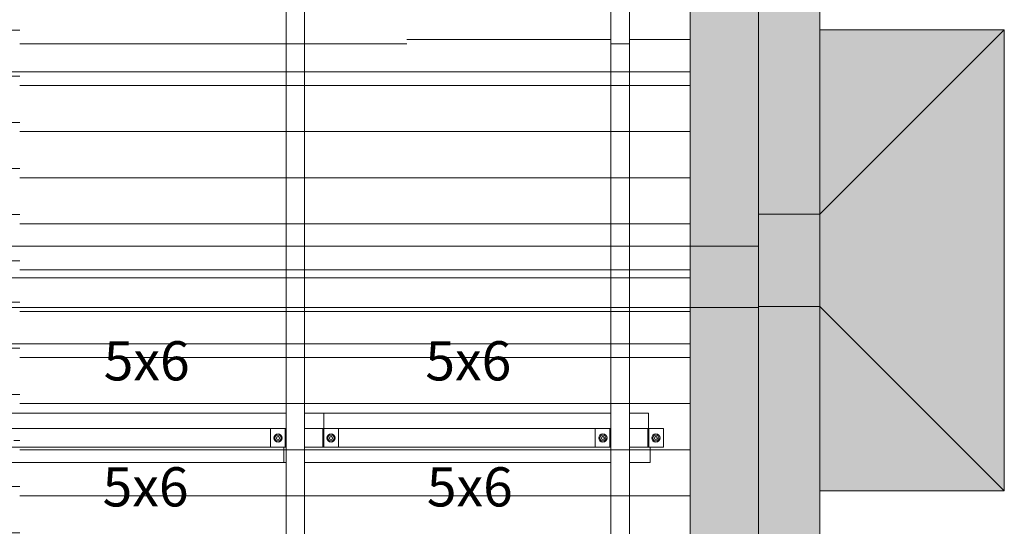
# Model space of a CAD drawing. Units: millimetres. Extents: x 225850 to 342378, y -28738 to 12684.
# Drawn here: x 249420 to 252624, y -5334 to -3686 of the extents above; entities that cross this region are included whole.
import ezdxf

# ---------------------------------------------------------------- set-up
doc = ezdxf.new("R2010")
doc.units = ezdxf.units.MM
for name, color, linetype, lineweight, true_color in [('A-COLS', 7, 'Continuous', 5, 0x3f403f), ('A-GENM', 7, 'Continuous', 5, 0x3f403f), ('fundação', 7, 'Continuous', 5, 0x3f403f), ('Pilares Estruturais', 7, 'Continuous', 5, 0x3f403f), ('Piso', 7, 'Continuous', 5, 0x3f403f), ('Quadro Estrutural', 7, 'Continuous', 5, 0x3f403f), ('TAG VIGA', 7, 'Continuous', 5, 0x3f403f), ('Telhado', 7, 'Continuous', 5, 0x3f403f), ('Telhados', 7, 'Continuous', 5, 0x3f403f)]:
    doc.layers.add(name, color=color, linetype=linetype, lineweight=lineweight, true_color=true_color)
doc.styles.add('Figtree Medium_1', font='txt', dxfattribs={"width": 0.9, "height": 127.5})
pattern_1 = [(180, (1955.42, 22095), (-2e-14, -150), [])]
pattern_2 = [(180, (1951.85, 7965), (-2e-14, -150), [])]
pattern_3 = [(180, (1955.42, 22980), (-2e-14, -150), [])]
pattern_4 = [(180, (1951.85, 8850), (-2e-14, -150), [])]
pattern_5 = [(180, (1951.85, 9735), (-2e-14, -150), [])]

# ---------------------------------------------------------------- blocks, each defined once
blk = doc.blocks.new('Family - L204-296783-PLANTA DE COBERTURA - NÍVEL 3_65m - T_V_A_')
at = {"layer": 'Piso', "lineweight": 18, "true_color": 0xc3c3c3}
for points in [[(2324.5, -2901.7), (2324.6, 2901.7), (2101.8, 2901.7), (2101.8, -2901.7), (2193.6, -2901.7)], [(2324.5, -2805), (2324.5, -2805), (2324.5, -2798.1)]]:
    blk.add_hatch(color=9, dxfattribs=at).paths.add_polyline_path(points)
at = {"layer": 'Piso', "color": 9, "lineweight": 18, "true_color": 0xbfbfbf}
for p, q in [((2324.6, 2501.7), (2324.5, -2901.7)), ((2324.5, -2901.7), (-2224.6, -2901.7))]:
    blk.add_line(p, q, dxfattribs=at)
blk = doc.blocks.new('Family - VC237-296867-PLANTA DE COBERTURA - NÍVEL 3_65m - T_V_A_')
at = {"layer": 'Quadro Estrutural', "lineweight": 18, "true_color": 0x3d3d3d}
blk.add_hatch(color=250, dxfattribs=at).paths.add_polyline_path([(-100, -1375), (100, -1375), (100, 1375), (-100, 1375), (-100, -1187)])
at = {"layer": 'Quadro Estrutural', "color": 9, "lineweight": 18, "true_color": 0xbfbfbf}
for p, q in [((100, 1375), (-100, 1375)), ((-100, 1375), (-100, -1375)), ((100, 1375), (100, -1375)), ((-100, -1375), (100, -1375))]:
    blk.add_line(p, q, dxfattribs=at)
blk = doc.blocks.new('Family - VC238-296869-PLANTA DE COBERTURA - NÍVEL 3_65m - T_V_A_')
at = {"layer": 'Quadro Estrutural', "lineweight": 18, "true_color": 0x3d3d3d}
blk.add_hatch(color=250, dxfattribs=at).paths.add_polyline_path([(-99.9, -2649.9), (100, -2649.9), (100, 2649.9), (-99.9, 2649.9), (-100, -2649.9)])
at = {"layer": 'Quadro Estrutural', "color": 9, "lineweight": 18, "true_color": 0xbfbfbf}
for p, q in [((-100, 2649.9), (-100, -2649.9)), ((100, 2649.9), (100, -2649.9)), ((-100, -2649.9), (100, -2649.9))]:
    blk.add_line(p, q, dxfattribs=at)
blk = doc.blocks.new('Family - P11-296935-PLANTA DE COBERTURA - NÍVEL 3_65m - T_V_A_')
at = {"layer": 'A-COLS', "lineweight": 18, "true_color": 0xaa0000}
blk.add_hatch(color=14, dxfattribs=at).paths.add_polyline_path([(100, -150), (100, 150), (-100, 150), (-100, -150)])
at = {"layer": 'A-COLS', "color": 9, "lineweight": 18, "true_color": 0xbfbfbf}
for p, q in [((-100, -150), (-100, 150)), ((-100, 150), (100, 150)), ((100, 150), (100, -150)), ((100, -150), (-100, -150))]:
    blk.add_line(p, q, dxfattribs=at)
blk = doc.blocks.new('Family - P11-298599-PLANTA DE COBERTURA - NÍVEL 3_65m - T_V_A_')
at = {"layer": 'Pilares Estruturais', "color": 9, "lineweight": 18, "true_color": 0xbfbfbf}
for p, q in [((-100, -150), (-100, 150)), ((-100, 150), (100, 150)), ((100, 150), (100, -150)), ((100, -150), (-100, -150))]:
    blk.add_line(p, q, dxfattribs=at)
blk = doc.blocks.new('Family - VC204-297031-PLANTA DE COBERTURA - NÍVEL 3_65m - T_V_A_')
at = {"layer": 'Quadro Estrutural', "lineweight": 18, "true_color": 0x3d3d3d}
blk.add_hatch(color=250, dxfattribs=at).paths.add_polyline_path([(1974.6, -100), (1974.6, 100), (1751.9, 100), (1751.9, -100), (1974.6, -100)])
at = {"layer": 'Quadro Estrutural', "color": 9, "lineweight": 18, "true_color": 0xbfbfbf}
for p, q in [((-1974.6, 100), (1974.6, 100)), ((1974.6, -100), (1974.6, 100)), ((1974.6, -100), (-1974.6, -100))]:
    blk.add_line(p, q, dxfattribs=at)
blk = doc.blocks.new('Family - L207-297059-PLANTA DE COBERTURA - NÍVEL 3_65m - T_V_A_')
at = {"layer": 'Piso', "lineweight": 18, "true_color": 0xc3c3c3}
blk.add_hatch(color=9, dxfattribs=at).paths.add_polyline_path([(1701.9, -4198.2), (1924.6, -4198.2), (1924.6, 4198.2), (1701.9, 4198.2), (1701.9, -3885.2)])
at = {"layer": 'Piso', "color": 9, "lineweight": 18, "true_color": 0xbfbfbf}
for p, q in [((-1924.6, 4198.2), (1924.6, 4198.2)), ((1924.6, 4198.2), (1924.6, -4198.2))]:
    blk.add_line(p, q, dxfattribs=at)
blk = doc.blocks.new('Family - P11-297629-PLANTA DE COBERTURA - NÍVEL 3_65m - T_V_A_')
at = {"layer": 'Pilares Estruturais', "lineweight": 18, "true_color": 0x00ce7c}
for points in [[(700, -750), (700, 750), (100, 150), (433.1, -349.7)], [(100, 150), (700, 750), (100, 300)], [(100, 300), (700, 750), (100, 750), (100, 613)], [(700, -750), (100, 150), (100, -150), (433.1, -483.1)], [(-100, 46.4), (-100, 46.4), (-100, 50)], [(-103.6, -153.6), (-103.6, -153.6), (-287.8, -153.6)], [(-100, -300), (-100, -300), (-100, -153.6), (-100, -153.8), (-100, -286.8)], [(700, -750), (100, -150), (100, -750), (433.1, -750)]]:
    blk.add_hatch(color=112, dxfattribs=at).paths.add_polyline_path(points)
at = {"layer": 'Pilares Estruturais', "color": 253, "lineweight": 18, "true_color": 0xaaaaaa}
for p, q in [((700, 750), (100, 750)), ((100, 750), (700, 750)), ((700, 750), (100, 150)), ((700, -750), (700, 750)), ((700, 750), (700, -750)), ((700, -750), (100, -150)), ((100, -750), (700, -750)), ((700, -750), (100, -750))]:
    blk.add_line(p, q, dxfattribs=at)
blk = doc.blocks.new('IFC-EST-UBS-PORTE-2_IFC-1-PLANTA DE COBERTURA - NÍVEL 3_65m - T_V_A_')
at = {"layer": 'A-COLS', "color": 253, "lineweight": 18, "true_color": 0xaaaaaa}
blk.add_blockref('Family - P11-298599-PLANTA DE COBERTURA - NÍVEL 3_65m - T_V_A_', (251924.2, -4468.6), dxfattribs=at)
at = {"layer": 'fundação', "color": 253, "lineweight": 18, "true_color": 0xaaaaaa}
blk.add_blockref('Family - P11-297629-PLANTA DE COBERTURA - NÍVEL 3_65m - T_V_A_', (251924.2, -4468.6), dxfattribs=at)
at = {"layer": 'Pilares Estruturais', "color": 253, "lineweight": 18, "true_color": 0xaaaaaa}
blk.add_blockref('Family - P11-296935-PLANTA DE COBERTURA - NÍVEL 3_65m - T_V_A_', (251924.2, -4468.6), dxfattribs=at)
at = {"layer": 'Piso', "color": 253, "lineweight": 18, "true_color": 0xaaaaaa}
for name, p in [('Family - L204-296783-PLANTA DE COBERTURA - NÍVEL 3_65m - T_V_A_', (249499.7, -1520.5)), ('Family - L207-297059-PLANTA DE COBERTURA - NÍVEL 3_65m - T_V_A_', (249899.6, -8820.4))]:
    blk.add_blockref(name, p, dxfattribs=at)
at = {"layer": 'Quadro Estrutural', "color": 253, "lineweight": 18, "true_color": 0xaaaaaa}
for name, p in [('Family - VC238-296869-PLANTA DE COBERTURA - NÍVEL 3_65m - T_V_A_', (251924.2, -1668.7)), ('Family - VC204-297031-PLANTA DE COBERTURA - NÍVEL 3_65m - T_V_A_', (249849.6, -4522.2)), ('Family - VC237-296867-PLANTA DE COBERTURA - NÍVEL 3_65m - T_V_A_', (251924.2, -5993.6))]:
    blk.add_blockref(name, p, dxfattribs=at)
blk = doc.blocks.new('Madeira Retangular - 6x12-2417149-PLANTA DE COBERTURA - NÍVEL 3_65m - T_V_A_')
at = {"layer": 'Quadro Estrutural', "color": 251, "true_color": 0x575857}
for p, q in [((-866.9, 30), (-1536.9, 30)), ((18.1, 30), (-651.9, 30)), ((-1536.9, -30), (-866.9, -30)), ((-651.9, -30), (18.1, -30))]:
    blk.add_line(p, q, dxfattribs=at)
at = {"layer": 'Quadro Estrutural', "color": 251, "true_color": 0x6a6b6a}
for p, q in [((-651.9, 30), (-866.9, 30)), ((233.1, 30), (18.1, 30)), ((-866.9, -30), (-651.9, -30)), ((18.1, -30), (233.1, -30))]:
    blk.add_line(p, q, dxfattribs=at)
blk = doc.blocks.new('Madeira Retangular - 5x6-2415172-PLANTA DE COBERTURA - NÍVEL 3_65m - T_V_A_')
at = {"layer": 'Quadro Estrutural', "color": 251, "true_color": 0x6a6b6a}
for p, q in [((249230, -11383.3), (249220.4, -11383.3)), ((249220.4, -11383.3), (249220.4, -11433.3)), ((249420.3, -11383.3), (249350, -11383.3)), ((249220.4, -11433.3), (249230, -11433.3)), ((249290, -11433.3), (249420.3, -11433.3))]:
    blk.add_line(p, q, dxfattribs=at)
at = {"layer": 'Quadro Estrutural', "color": 251, "true_color": 0x575857}
for p, q in [((250279.6, -11383.3), (249420.3, -11383.3)), ((249420.3, -11433.3), (250279.6, -11433.3))]:
    blk.add_line(p, q, dxfattribs=at)
blk = doc.blocks.new('Madeira Retangular - 5x6-2415142-PLANTA DE COBERTURA - NÍVEL 3_65m - T_V_A_')
at = {"layer": 'Quadro Estrutural', "color": 251, "true_color": 0x6a6b6a}
for p, q in [((249420.3, -11273.3), (249290, -11273.3)), ((249350, -11323.3), (249420.3, -11323.3))]:
    blk.add_line(p, q, dxfattribs=at)
at = {"layer": 'Quadro Estrutural', "color": 251, "true_color": 0x575857}
for p, q in [((250287.1, -11273.3), (249420.3, -11273.3)), ((250409.8, -11273.3), (250347.1, -11273.3)), ((250409.8, -11273.3), (250409.8, -11323.3)), ((249420.3, -11323.3), (250287.1, -11323.3)), ((250407.1, -11323.3), (250409.8, -11323.3))]:
    blk.add_line(p, q, dxfattribs=at)
blk = doc.blocks.new('Madeira Retangular - 5x6-2415204-PLANTA DE COBERTURA - NÍVEL 3_65m - T_V_A_')
at = {"layer": 'Quadro Estrutural', "color": 251, "true_color": 0x575857}
for p, q in [((250287.1, -11383.3), (250279.6, -11383.3)), ((250279.6, -11383.3), (250279.6, -11433.3)), ((251344.2, -11383.3), (250407.1, -11383.3)), ((251471.7, -11383.3), (251464.2, -11383.3)), ((251471.7, -11383.3), (251471.7, -11433.3)), ((250279.6, -11433.3), (250287.1, -11433.3)), ((250347.1, -11433.3), (251344.2, -11433.3)), ((251404.2, -11433.3), (251471.7, -11433.3))]:
    blk.add_line(p, q, dxfattribs=at)
blk = doc.blocks.new('Madeira Retangular - 5x6-2415144-PLANTA DE COBERTURA - NÍVEL 3_65m - T_V_A_')
at = {"layer": 'Quadro Estrutural', "color": 251, "true_color": 0x575857}
for p, q in [((251344.2, -11273.3), (250347.1, -11273.3)), ((251466.9, -11273.3), (251404.2, -11273.3)), ((251466.9, -11273.3), (251466.9, -11323.3)), ((250407.1, -11323.3), (251344.2, -11323.3)), ((251464.2, -11323.3), (251466.9, -11323.3))]:
    blk.add_line(p, q, dxfattribs=at)
blk = doc.blocks.new('Viga L - 2_x1_8_-2419488-PLANTA DE COBERTURA - NÍVEL 3_65m - T_V_A_')
at = {"layer": 'Quadro Estrutural', "color": 251, "true_color": 0x575857}
for p, q in [((247635.7, -27585.6), (247635.7, -27525.6)), ((247683.3, -27525.6), (247683.3, -27585.6))]:
    blk.add_line(p, q, dxfattribs=at)
blk = doc.blocks.new('Viga L - 2_x1_8_-2419717-PLANTA DE COBERTURA - NÍVEL 3_65m - T_V_A_')
at = {"layer": 'Quadro Estrutural', "color": 251, "true_color": 0x575857}
for p, q in [((247461.7, -27585.6), (247461.7, -27525.6)), ((247509.4, -27525.6), (247509.4, -27585.6))]:
    blk.add_line(p, q, dxfattribs=at)
blk = doc.blocks.new('Chumbador 02 - ø3_8-V193-PLANTA DE COBERTURA - NÍVEL 3_65m - T_V_A_')
at = {"layer": 'A-GENM', "color": 251, "true_color": 0x575857}
for p, q in [((0, 11), (-9.5, 5.5)), ((-9.5, 5.5), (-9.5, -5.5)), ((9.5, 5.5), (0, 11)), ((9.5, -5.5), (9.5, 5.5)), ((-9.5, -5.5), (0, -11)), ((0, -11), (9.5, -5.5))]:
    blk.add_line(p, q, dxfattribs=at)
for radius, start, end in [(13.6, 360, 180), (5, 0, 180), (4.75, 360, 180), (13.6, 180, 360), (5, 180, 0), (4.75, 180, 360)]:
    blk.add_arc((0, 0), radius, start, end, dxfattribs=at)
blk = doc.blocks.new('Chumbador 02 - ø3_8-V194-PLANTA DE COBERTURA - NÍVEL 3_65m - T_V_A_')
at = {"layer": 'A-GENM', "color": 251, "true_color": 0x575857}
for p, q in [((0, 11), (-9.5, 5.5)), ((-9.5, 5.5), (-9.5, -5.5)), ((9.5, 5.5), (0, 11)), ((9.5, -5.5), (9.5, 5.5)), ((-9.5, -5.5), (0, -11)), ((0, -11), (9.5, -5.5))]:
    blk.add_line(p, q, dxfattribs=at)
for radius, start, end in [(13.6, 0, 180), (13.6, 180, 360), (5, 0, 180), (5, 180, 360), (4.75, 0, 180), (4.75, 180, 360)]:
    blk.add_arc((0, 0), radius, start, end, dxfattribs=at)
blk = doc.blocks.new('Viga L - 2_x1_8_-V225-PLANTA DE COBERTURA - NÍVEL 3_65m - T_V_A_')
at = {"layer": 'Quadro Estrutural', "color": 251, "true_color": 0x575857}
for p, q in [((251467.4, -11323.3), (251515, -11323.3)), ((251467.4, -11383.3), (251467.4, -11323.3)), ((251515, -11323.3), (251515, -11383.3)), ((251515, -11383.3), (251471.7, -11383.3))]:
    blk.add_line(p, q, dxfattribs=at)

msp = doc.modelspace()

# ---------------------------------------------------------------- hatches: boundary and pattern name
at = {"layer": 'Telhado', "true_color": 0xc0c0c0}
h = msp.add_hatch(dxfattribs=at)
h.set_pattern_fill('FP_56', color=9, style=0, pattern_type=2)
h.set_pattern_definition(pattern_5)
h.paths.add_polyline_path([(250287.1, -3855.6), (250287.1, -3640.6), (249420.3, -3640.6), (249420.3, -3855.6)])
h.paths.add_polyline_path([(250680, -3855.6), (250680, -3640.6), (250347.1, -3640.6), (250347.1, -3855.6)])
h.paths.add_polyline_path([(251518.7, -2970.6), (251601.5, -2970.6), (251601.5, -2755.6), (251404.2, -2755.6), (251404.2, -2863.5), (251466.9, -2863.5), (251467.4, -2913.5), (251515, -2913.5), (251515, -2970.6)])
h.paths.add_polyline_path([(249422.1, -2970.6), (250236.3, -2970.6), (250236.3, -2962.9), (250155.9, -2962.9), (250155.9, -2913.5), (249422.1, -2913.5)])
h.paths.add_polyline_path([(250457.9, -2970.6), (251293.4, -2970.6), (251293.4, -2913.5), (250457.9, -2913.5), (250457.9, -2962.9)])
h.paths.add_polyline_path([(250470.4, -2863.5), (251344.2, -2863.5), (251344.2, -2755.6), (250347.1, -2755.6), (250347.1, -2863.5), (250365.5, -2863.5), (250365.5, -2806.6), (250409.8, -2806.6), (250409.8, -2863.5)])
h.paths.add_polyline_path([(249841.4, -2863.5), (250287.1, -2863.5), (250287.1, -2755.6), (249422.1, -2755.6), (249422.1, -2863.5)])
h = msp.add_hatch(dxfattribs=at)
h.set_pattern_fill('FP_56', color=9, style=0, pattern_type=2)
h.set_pattern_definition(pattern_5)
h.paths.add_polyline_path([(251404.2, -3855.6), (251404.2, -3640.6), (251344.2, -3640.6), (251344.2, -3855.6)])
h.paths.add_polyline_path([(250347.1, -3855.6), (250347.1, -3640.6), (250287.1, -3640.6), (250287.1, -3855.6)])
h.paths.add_polyline_path([(251464.2, -2970.6), (251464.2, -2913.5), (251466.9, -2913.5), (251466.9, -2863.5), (251404.2, -2863.5), (251404.2, -2755.6), (251344.2, -2755.6), (251344.2, -2863.5), (250347.1, -2863.5), (250347.1, -2962.9), (250407.1, -2962.9), (250407.1, -2913.5), (251344.2, -2913.5), (251344.2, -2970.6), (251404.2, -2970.6)])
h.paths.add_polyline_path([(250347.1, -2970.6), (250347.1, -2962.9), (250287.1, -2962.9), (250287.1, -2970.6)])
h.paths.add_polyline_path([(250051, -2913.5), (250287.1, -2913.5), (250287.1, -2863.5), (249422.1, -2863.5), (249422.1, -2913.5), (249841.4, -2913.5)])
h.paths.add_polyline_path([(250287.1, -2806.6), (250347.1, -2806.6), (250347.1, -2755.6), (250287.1, -2755.6)])
h = msp.add_hatch(dxfattribs=at)
h.set_pattern_fill('FP_53', color=9, style=0, pattern_type=2)
h.set_pattern_definition(pattern_3)
h.paths.add_polyline_path([(249420.3, -4422.2), (249420.3, -3640.6), (249290, -3640.6), (249290, -4422.2), (249359.7, -4422.2)])
h.paths.add_polyline_path([(249230, -4422.2), (249230, -3640.6), (247572.5, -3640.6), (247572.5, -3855.6), (249171.3, -3855.6), (249171.3, -4422.2)])
h.paths.add_polyline_path([(246975.1, -3855.6), (246975.1, -3640.6), (245965, -3640.6), (245965, -3855.6), (246486.8, -3855.6)])
h.paths.add_polyline_path([(245855, -3855.6), (245915, -3855.6), (245915, -3640.6), (245855, -3640.6), (245855, -3744.3)])
h.paths.add_polyline_path([(247175.1, -3855.6), (247512.5, -3855.6), (247512.5, -3640.6), (247175.1, -3640.6)])
h = msp.add_hatch(dxfattribs=at)
h.set_pattern_fill('FP_53', color=9, style=0, pattern_type=2)
h.set_pattern_definition(pattern_3)
h.paths.add_polyline_path([(249420.3, -4525.6), (249420.3, -4422.2), (249290, -4422.2), (249290, -4525.6)])
h.paths.add_polyline_path([(249230, -4525.6), (249230, -4422.2), (249171.3, -4422.2), (249171.3, -4525.6)])
h.paths.add_polyline_path([(247175.1, -3855.6), (247175.1, -3640.6), (246975.1, -3640.6), (246975.1, -3855.6)])
h = msp.add_hatch(dxfattribs=at)
h.set_pattern_fill('FP_53', color=9, style=0, pattern_type=2)
h.set_pattern_definition(pattern_3)
h.paths.add_polyline_path([(249420.3, -4422.2), (249420.3, -4422.2), (249359.7, -4422.2)])
h.paths.add_polyline_path([(247175.1, -3743.6), (247175.1, -3743.6), (247175.1, -3640.6)])
h.paths.add_polyline_path([(246975.1, -3743.6), (246975.1, -3743.6), (246975.1, -3725.5)])
h = msp.add_hatch(dxfattribs=at)
h.set_pattern_fill('FP_54', color=9, style=0, pattern_type=2)
h.set_pattern_definition(pattern_4)
h.paths.add_polyline_path([(251344.2, -3855.6), (251344.2, -3640.6), (250680, -3640.6), (250680, -3855.6)])
h.paths.add_polyline_path([(251601.5, -3855.6), (251601.5, -3640.6), (251404.2, -3640.6), (251404.2, -3855.6)])
h = msp.add_hatch(dxfattribs=at)
h.set_pattern_fill('FP_54', color=9, style=0, pattern_type=2)
h.set_pattern_definition(pattern_4)
h.paths.add_polyline_path([(251601.5, -4422.2), (251601.5, -3855.6), (251404.2, -3855.6), (251404.2, -4422.2), (251518.7, -4422.2)])
h.paths.add_polyline_path([(251344.2, -4422.2), (251344.2, -3855.6), (250347.1, -3855.6), (250347.1, -4422.2), (251224.2, -4422.2)])
h.paths.add_polyline_path([(250287.1, -4422.2), (250287.1, -3855.6), (249420.3, -3855.6), (249420.3, -4422.2), (249841.4, -4422.2)])
h = msp.add_hatch(dxfattribs=at)
h.set_pattern_fill('FP_54', color=9, style=0, pattern_type=2)
h.set_pattern_definition(pattern_4)
h.paths.add_polyline_path([(251344.2, -4525.6), (251404.2, -4525.6), (251404.2, -3855.6), (251344.2, -3855.6), (251344.2, -4369.5)])
h.paths.add_polyline_path([(250347.1, -4525.6), (250347.1, -3855.6), (250287.1, -3855.6), (250287.1, -4525.6)])
h = msp.add_hatch(dxfattribs=at)
h.set_pattern_fill('FP_54', color=9, style=0, pattern_type=2)
h.set_pattern_definition(pattern_4)
h.paths.add_polyline_path([(250287.1, -4525.6), (250287.1, -4422.2), (249420.3, -4422.2), (249420.3, -4525.6), (249841.4, -4525.6)])
h.paths.add_polyline_path([(251601.5, -4525.6), (251601.5, -4422.2), (251404.2, -4422.2), (251404.2, -4525.6), (251518.7, -4525.6)])
h.paths.add_polyline_path([(250680, -4525.6), (251344.2, -4525.6), (251344.2, -4422.2), (250347.1, -4422.2), (250347.1, -4525.6)])
h = msp.add_hatch(dxfattribs=at)
h.set_pattern_fill('FP_51', color=9, style=0, pattern_type=2)
h.set_pattern_definition(pattern_1)
h.paths.add_polyline_path([(249290, -5410.6), (249290, -5126), (249420.3, -5126), (249420.3, -5076), (249350, -5076), (249350, -5016), (249420.3, -5016), (249420.3, -4966), (249290, -4966), (249290, -4740.6), (249230, -4740.6), (249230, -4966), (249171.3, -4966), (249171.3, -5016), (249230, -5016), (249230, -5076), (249171.3, -5076), (249171.3, -5126), (249230, -5126), (249230, -5410.6)])
h.paths.add_polyline_path([(245775, -4740.6), (245855, -4740.6), (245855, -4525.6), (245775, -4525.6)])
h.paths.add_polyline_path([(245915, -4740.6), (245965, -4740.6), (245965, -4525.6), (245915, -4525.6)])
h.paths.add_polyline_path([(247572.5, -4740.6), (247572.5, -4525.6), (247512.5, -4525.6), (247512.5, -4740.6)])
h = msp.add_hatch(dxfattribs=at)
h.set_pattern_fill('FP_51', color=9, style=0, pattern_type=2)
h.set_pattern_definition(pattern_1)
h.paths.add_polyline_path([(249420.3, -4622.2), (249420.3, -4525.6), (249290, -4525.6), (249290, -4622.2)])
h.paths.add_polyline_path([(249230, -4622.2), (249230, -4525.6), (249171.3, -4525.6), (249171.3, -4622.2)])
h = msp.add_hatch(dxfattribs=at)
h.set_pattern_fill('FP_52', color=9, style=0, pattern_type=2)
h.set_pattern_definition(pattern_2)
h.paths.add_polyline_path([(251601.5, -4622.2), (251601.5, -4525.6), (251404.2, -4525.6), (251404.2, -4622.2), (251518.7, -4622.2)])
h.paths.add_polyline_path([(251209.6, -4622.2), (251209.6, -4622.2), (251344.2, -4622.2), (251344.2, -4525.6), (250347.1, -4525.6), (250347.1, -4622.2), (250680, -4622.2)])
h.paths.add_polyline_path([(250287.1, -4622.2), (250287.1, -4525.6), (249420.3, -4525.6), (249420.3, -4622.2), (249959.6, -4622.2)])
h = msp.add_hatch(dxfattribs=at)
h.set_pattern_fill('FP_52', color=9, style=0, pattern_type=2)
h.set_pattern_definition(pattern_2)
h.paths.add_polyline_path([(250347.1, -4740.6), (250347.1, -4525.6), (250287.1, -4525.6), (250287.1, -4740.6)])
h.paths.add_polyline_path([(251404.2, -4740.6), (251404.2, -4525.6), (251344.2, -4525.6), (251344.2, -4740.6)])
h = msp.add_hatch(dxfattribs=at)
h.set_pattern_fill('FP_51', color=9, style=0, pattern_type=2)
h.set_pattern_definition(pattern_1)
h.paths.add_polyline_path([(249171.3, -5410.6), (249230, -5410.6), (249230, -5126), (249171.3, -5126), (249171.3, -5307.2)])
h.paths.add_polyline_path([(249290, -5410.6), (249420.3, -5410.6), (249420.3, -5126), (249290, -5126), (249290, -5307.2)])
h.paths.add_polyline_path([(249420.3, -5076), (249420.3, -5016), (249400.8, -5016), (249400.8, -5076)])
h.paths.add_polyline_path([(249179.2, -5076), (249179.2, -5016), (249171.3, -5016), (249171.3, -5076)])
h.paths.add_polyline_path([(249420.3, -4966), (249420.3, -4622.2), (249290, -4622.2), (249290, -4966), (249313.8, -4966)])
h.paths.add_polyline_path([(249171.3, -4966), (249230, -4966), (249230, -4622.2), (247975, -4622.2), (247975, -4740.6), (249171.3, -4740.6)])
h.paths.add_polyline_path([(246956.6, -4740.6), (247512.5, -4740.6), (247512.5, -4622.2), (245965, -4622.2), (245965, -4740.6), (246486.8, -4740.6)])
h.paths.add_polyline_path([(245915, -4740.6), (245915, -4622.2), (245855, -4622.2), (245855, -4740.6)])
h.paths.add_polyline_path([(247775, -4740.6), (247775, -4622.2), (247572.5, -4622.2), (247572.5, -4740.6)])
h = msp.add_hatch(dxfattribs=at)
h.set_pattern_fill('FP_52', color=9, style=0, pattern_type=2)
h.set_pattern_definition(pattern_2)
h.paths.add_polyline_path([(251601.5, -5625.6), (251601.5, -5619.8), (251404.2, -5619.8), (251404.2, -5625.6)])
h.paths.add_polyline_path([(251344.2, -5625.6), (251344.2, -5619.8), (250680, -5619.8), (250680, -5625.6)])
h.paths.add_polyline_path([(249420.3, -5619.8), (249422.1, -5619.8), (249422.1, -5410.6), (249420.3, -5410.6)])
h.paths.add_polyline_path([(251344.2, -4740.6), (251344.2, -4622.2), (250347.1, -4622.2), (250347.1, -4740.6), (250680, -4740.6)])
h.paths.add_polyline_path([(251601.5, -4740.6), (251601.5, -4622.2), (251404.2, -4622.2), (251404.2, -4740.6), (251518.7, -4740.6)])
h.paths.add_polyline_path([(250287.1, -4740.6), (250287.1, -4622.2), (249420.3, -4622.2), (249420.3, -4740.6), (249841.4, -4740.6)])
h = msp.add_hatch(dxfattribs=at)
h.set_pattern_fill('FP_52', color=9, style=0, pattern_type=2)
h.set_pattern_definition(pattern_2)
h.paths.add_polyline_path([(251344.2, -5410.6), (251404.2, -5410.6), (251404.2, -5126), (251471.7, -5126), (251471.7, -5076), (251464.2, -5076), (251464.2, -5016), (251466.9, -5016), (251466.9, -4966), (251404.2, -4966), (251404.2, -4740.6), (251344.2, -4740.6), (251344.2, -4966), (250347.1, -4966), (250347.1, -4740.6), (250287.1, -4740.6), (250287.1, -4966), (249420.3, -4966), (249420.3, -5016), (250287.1, -5016), (250287.1, -5076), (249420.3, -5076), (249420.3, -5126), (250287.1, -5126), (250287.1, -5410.6), (250347.1, -5410.6), (250347.1, -5126), (251344.2, -5126), (251344.2, -5307.2)])
h.paths.add_polyline_path([(251344.2, -5076), (250407.1, -5076), (250407.1, -5016), (251344.2, -5016)])
h = msp.add_hatch(dxfattribs=at)
h.set_pattern_fill('FP_52', color=9, style=0, pattern_type=2)
h.set_pattern_definition(pattern_2)
h.paths.add_polyline_path([(250347.1, -5410.6), (251344.2, -5410.6), (251344.2, -5126), (250347.1, -5126), (250347.1, -5307.2)])
h.paths.add_polyline_path([(251404.2, -5410.6), (251601.5, -5410.6), (251601.5, -4740.6), (251404.2, -4740.6), (251404.2, -4966), (251466.9, -4966), (251467.4, -5016), (251515, -5016), (251515, -5076), (251471.7, -5076), (251471.7, -5126), (251404.2, -5126), (251404.2, -5307.2)])
h.paths.add_polyline_path([(249422.1, -5410.6), (250287.1, -5410.6), (250287.1, -5126), (249420.3, -5126), (249420.3, -5410.6)])
h.paths.add_polyline_path([(251293.4, -5076), (251293.4, -5016), (250457.9, -5016), (250457.9, -5076), (251099.3, -5076)])
h.paths.add_polyline_path([(249422.1, -5076), (250236.3, -5076), (250236.3, -5016), (249420.3, -5016), (249420.3, -5076)])
h.paths.add_polyline_path([(250680, -4966), (251344.2, -4966), (251344.2, -4740.6), (250347.1, -4740.6), (250347.1, -4966), (250409.8, -4966)])
h.paths.add_polyline_path([(249841.4, -4966), (250287.1, -4966), (250287.1, -4740.6), (249420.3, -4740.6), (249420.3, -4966)])
h = msp.add_hatch(dxfattribs=at)
h.set_pattern_fill('FP_52', color=9, style=0, pattern_type=2)
h.set_pattern_definition(pattern_2)
h.paths.add_polyline_path([(251493.3, -5076), (251515, -5076), (251515, -5016), (251464.2, -5016), (251464.2, -5076), (251491.9, -5076)])
h.paths.add_polyline_path([(251307, -5076), (251344.2, -5076), (251344.2, -5016), (251293.4, -5016), (251293.4, -5076), (251306.2, -5076)])
h.paths.add_polyline_path([(250437.7, -5076), (250457.9, -5076), (250457.9, -5016), (250407.1, -5016), (250407.1, -5076), (250436.8, -5076)])
h.paths.add_polyline_path([(250283.9, -5076), (250287.1, -5076), (250287.1, -5016), (250236.3, -5016), (250236.3, -5076), (250279.6, -5076)])

# ---------------------------------------------------------------- linework, layer by layer
at = {"layer": 'Quadro Estrutural', "color": 251, "true_color": 0x575857}
for p, q in [((250347.1, -5016), (250407.1, -5016)), ((250407.1, -5016), (250407.1, -5076)), ((251404.2, -5016), (251464.2, -5016)), ((251464.2, -5016), (251464.2, -5076)), ((250407.1, -5076), (250347.1, -5076)), ((251464.2, -5076), (251404.2, -5076))]:
    msp.add_line(p, q, dxfattribs=at)
at = {"layer": 'Telhados'}
for p, q in [((251601.5, -4740.6), (251601.5, -2970.6)), ((251601.5, -4525.6), (245775, -4525.6))]:
    msp.add_line(p, q, dxfattribs=at)
at = {"layer": 'Telhados', "color": 251, "true_color": 0x6a6b6a}
for p, q in [((251601.5, -3855.6), (249171.3, -3855.6)), ((251601.5, -4740.6), (249171.3, -4740.6))]:
    msp.add_line(p, q, dxfattribs=at)
at = {"layer": 'Telhados', "color": 251, "true_color": 0x575857}
msp.add_line((251601.5, -4740.6), (251601.5, -6510.6), dxfattribs=at)

# ---------------------------------------------------------------- block references
at = {"lineweight": 5}
msp.add_blockref('IFC-EST-UBS-PORTE-2_IFC-1-PLANTA DE COBERTURA - NÍVEL 3_65m - T_V_A_', (0, 0), dxfattribs=at)
at = {"layer": 'A-GENM', "color": 251, "true_color": 0x575857}
for name, p, rotation in [('Chumbador 02 - ø3_8-V194-PLANTA DE COBERTURA - NÍVEL 3_65m - T_V_A_', (250260.9, -5046.8), 269.9999999999996), ('Chumbador 02 - ø3_8-V193-PLANTA DE COBERTURA - NÍVEL 3_65m - T_V_A_', (250433.3, -5046.8), 270), ('Chumbador 02 - ø3_8-V194-PLANTA DE COBERTURA - NÍVEL 3_65m - T_V_A_', (251318, -5046.8), 269.9999999999996), ('Chumbador 02 - ø3_8-V193-PLANTA DE COBERTURA - NÍVEL 3_65m - T_V_A_', (251490.4, -5046.8), 270)]:
    msp.add_blockref(name, p, dxfattribs=dict(at, rotation=rotation))
at = {"layer": 'Quadro Estrutural', "rotation": 90}
for p in [(250317.1, -3873.7), (251374.2, -3873.7)]:
    msp.add_blockref('Madeira Retangular - 6x12-2417149-PLANTA DE COBERTURA - NÍVEL 3_65m - T_V_A_', p, dxfattribs=at)
at = {"layer": 'Quadro Estrutural', "color": 251, "true_color": 0x575857}
for name, p in [('Madeira Retangular - 5x6-2415142-PLANTA DE COBERTURA - NÍVEL 3_65m - T_V_A_', (0, 6307.3)), ('Madeira Retangular - 5x6-2415144-PLANTA DE COBERTURA - NÍVEL 3_65m - T_V_A_', (0, 6307.3)), ('Viga L - 2_x1_8_-2419717-PLANTA DE COBERTURA - NÍVEL 3_65m - T_V_A_', (2774.6, 22509.6)), ('Viga L - 2_x1_8_-2419488-PLANTA DE COBERTURA - NÍVEL 3_65m - T_V_A_', (2774.6, 22509.6)), ('Viga L - 2_x1_8_-2419717-PLANTA DE COBERTURA - NÍVEL 3_65m - T_V_A_', (3831.7, 22509.6)), ('Viga L - 2_x1_8_-V225-PLANTA DE COBERTURA - NÍVEL 3_65m - T_V_A_', (0, 6307.3)), ('Madeira Retangular - 5x6-2415172-PLANTA DE COBERTURA - NÍVEL 3_65m - T_V_A_', (0, 6307.3)), ('Madeira Retangular - 5x6-2415204-PLANTA DE COBERTURA - NÍVEL 3_65m - T_V_A_', (0, 6307.3))]:
    msp.add_blockref(name, p, dxfattribs=at)

# ---------------------------------------------------------------- texts
at = {"layer": 'TAG VIGA', "lineweight": 9, "char_height": 127.5, "width": 330.095, "attachment_point": 1, "style": 'Figtree Medium_1'}
for insert in [(249693.7, -4731.9), (250740.3, -4731.9), (249690.1, -5141.9), (250745.1, -5141.9)]:
    msp.add_mtext('5x6', dxfattribs=dict(at, insert=insert))

doc.saveas('drawing.dxf')
